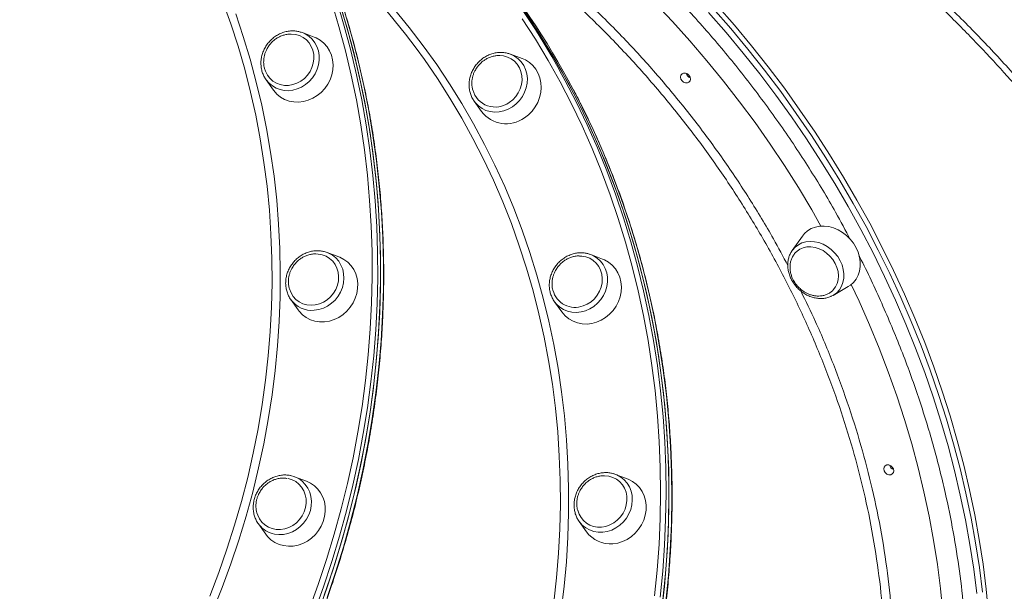
# Model space of a CAD drawing. Units: millimetres. Extents: x -9387 to 18930, y -1020 to 9347.
# Drawn here: x 18205 to 18659, y 818 to 1082 of the extents above; entities that cross this region are included whole.
import ezdxf

# ---------------------------------------------------------------- set-up
doc = ezdxf.new("R2010")
doc.units = ezdxf.units.MM

msp = doc.modelspace()

# ---------------------------------------------------------------- linework, layer by layer
at = {"color": 7, "linetype": 'Continuous', "lineweight": 15}
for p, q in [((18340.57, 1074.07), (18335.13, 1076.13)), ((18436.73, 1064.14), (18431.29, 1066.2)), ((18318.09, 1054.77), (18318.38, 1054.34)), ((18318.38, 1054.34), (18321.76, 1049.62)), ((18414.54, 1044.42), (18414.13, 1045.02)), ((18414.54, 1044.42), (18417.92, 1039.69)), ((18566.09, 982.15), (18561.41, 975.58)), ((18346.55, 974.63), (18345.64, 974.93)), ((18351.99, 972.57), (18346.55, 974.63)), ((18473.78, 971.61), (18468.34, 973.67)), ((18561.03, 975), (18561.41, 975.58)), ((18580.28, 954.82), (18587.27, 958.84)), ((18329.8, 952.84), (18333.18, 948.11)), ((18451.59, 951.89), (18451.32, 952.27)), ((18451.59, 951.89), (18454.97, 947.16)), ((18580.28, 954.82), (18579.77, 954.55)), ((18337.01, 869.01), (18331.57, 871.07)), ((18478.8, 872.49), (18479.76, 872.17)), ((18485.2, 870.11), (18479.76, 872.17)), ((18314.81, 849.29), (18318.19, 844.56)), ((18314.81, 849.29), (18315.18, 848.8)), ((18463.01, 850.38), (18466.39, 845.66))]:
    msp.add_line(p, q, dxfattribs=at)
at = {"color": 8, "linetype": 'Continuous', "lineweight": 15, "flags": 128}
for points in [[(18456.01, 1128.76), (18462.67, 1123.17), (18471.74, 1115.23), (18480.62, 1107.07), (18489.32, 1098.7), (18497.81, 1090.11), (18506.1, 1081.32), (18514.18, 1072.33), (18522.04, 1063.15), (18529.68, 1053.79), (18537.08, 1044.26), (18544.25, 1034.57), (18551.17, 1024.71), (18557.84, 1014.71), (18564.26, 1004.57), (18570.42, 994.3), (18574.7, 986.8)], [(18292.34, 815.97), (18296.47, 826.77), (18300.29, 837.66), (18303.8, 848.63), (18307, 859.67), (18309.87, 870.78), (18312.42, 881.94), (18314.65, 893.14), (18316.55, 904.38), (18318.12, 915.63), (18319.37, 926.9), (18320.28, 938.17), (18320.86, 949.43), (18321.12, 960.67), (18321.03, 971.89), (18320.62, 983.06), (18319.88, 994.19), (18318.8, 1005.25), (18317.39, 1016.24), (18315.66, 1027.16), (18313.6, 1037.98), (18311.21, 1048.71), (18308.5, 1059.32), (18305.47, 1069.82), (18302.12, 1080.18), (18298.46, 1090.41)], [(18338.33, 809.76), (18342.48, 821.25), (18346.33, 832.82), (18349.85, 844.48), (18353.06, 856.2), (18355.95, 867.98), (18358.52, 879.81), (18360.77, 891.67), (18362.69, 903.57), (18364.28, 915.48), (18365.55, 927.41), (18366.49, 939.34), (18367.09, 951.25), (18367.37, 963.15), (18367.31, 975.02), (18366.93, 986.85), (18366.21, 998.63), (18365.16, 1010.36), (18363.79, 1022.02), (18362.09, 1033.6), (18360.06, 1045.1), (18357.7, 1056.5), (18355.03, 1067.8), (18352.03, 1078.99), (18348.71, 1090.05)], [(18351.18, 1090.29), (18354.51, 1079.17), (18357.52, 1067.93), (18360.21, 1056.58), (18362.57, 1045.13), (18364.61, 1033.58), (18366.32, 1021.94), (18367.71, 1010.23), (18368.76, 998.45), (18369.48, 986.61), (18369.86, 974.72), (18369.92, 962.8), (18369.64, 950.85), (18369.03, 938.88), (18368.09, 926.9), (18366.82, 914.92), (18365.22, 902.95), (18363.29, 890.99), (18361.03, 879.07), (18358.45, 867.19), (18355.55, 855.36), (18352.32, 843.58), (18348.78, 831.87), (18344.92, 820.24), (18340.75, 808.7)], [(18524.88, 1087.36), (18533.02, 1078.01), (18540.94, 1068.48), (18548.63, 1058.78), (18556.09, 1048.91), (18563.3, 1038.87), (18570.26, 1028.69), (18576.97, 1018.36), (18583.42, 1007.89), (18589.61, 997.3), (18595.53, 986.58), (18601.17, 975.76), (18606.54, 964.84), (18611.62, 953.82), (18616.42, 942.72), (18620.93, 931.54), (18625.14, 920.3), (18629.05, 909), (18632.67, 897.66), (18635.98, 886.28), (18638.98, 874.86), (18641.67, 863.43), (18644.05, 851.99), (18646.12, 840.54), (18647.88, 829.11), (18649.32, 817.69)], [(18304.36, 1084.75), (18307.84, 1074.41), (18311.01, 1063.94), (18313.86, 1053.34), (18316.39, 1042.63), (18318.6, 1031.81), (18320.48, 1020.9), (18322.03, 1009.91), (18323.26, 998.84), (18324.15, 987.71), (18324.72, 976.53), (18324.95, 965.3), (18324.85, 954.03), (18324.42, 942.75), (18323.66, 931.45), (18322.56, 920.14), (18321.14, 908.84), (18319.39, 897.56), (18317.32, 886.31), (18314.92, 875.1), (18312.19, 863.93), (18309.15, 852.82), (18305.79, 841.78), (18302.12, 830.82), (18298.13, 819.94), (18293.84, 809.16)], [(18346.57, 815.3), (18350.51, 826.91), (18354.13, 838.6), (18357.44, 850.36), (18360.42, 862.18), (18363.08, 874.05), (18365.42, 885.96), (18367.43, 897.91), (18369.12, 909.87), (18370.47, 921.85), (18371.49, 933.83), (18372.19, 945.81), (18372.54, 957.77), (18372.57, 969.7), (18372.27, 981.59), (18371.63, 993.44), (18370.66, 1005.24), (18369.36, 1016.97), (18367.74, 1028.63), (18365.78, 1040.2), (18363.5, 1051.68), (18360.89, 1063.06), (18357.96, 1074.32), (18354.7, 1085.47)], [(18377.74, 1086.79), (18384.5, 1078.55), (18391, 1070.07), (18397.22, 1061.38), (18403.17, 1052.47), (18408.84, 1043.36), (18414.22, 1034.05), (18419.3, 1024.56), (18424.09, 1014.88), (18428.58, 1005.03), (18432.77, 995.02), (18436.65, 984.86), (18440.21, 974.55), (18443.46, 964.11), (18446.39, 953.54), (18449, 942.86), (18451.29, 932.07), (18453.25, 921.18), (18454.89, 910.21), (18456.19, 899.16), (18457.17, 888.04), (18457.82, 876.87), (18458.13, 865.65), (18458.12, 854.39), (18457.77, 843.11), (18457.09, 831.81), (18456.08, 820.51), (18454.74, 809.21)], [(18497.84, 816.01), (18499.03, 827.93), (18499.88, 839.86), (18500.4, 851.77), (18500.6, 863.66), (18500.46, 875.52), (18499.99, 887.34), (18499.19, 899.11), (18498.06, 910.82), (18496.61, 922.46), (18494.82, 934.03), (18492.71, 945.5), (18490.27, 956.88), (18487.52, 968.15), (18484.44, 979.31), (18481.04, 990.34), (18477.33, 1001.24), (18473.31, 1011.99), (18468.98, 1022.6), (18464.34, 1033.04), (18459.41, 1043.32), (18454.17, 1053.42), (18448.64, 1063.34), (18442.83, 1073.07), (18436.73, 1082.59)], [(18646.67, 817.07), (18645.24, 828.44), (18643.49, 839.82), (18641.43, 851.21), (18639.06, 862.6), (18636.38, 873.98), (18633.39, 885.34), (18630.1, 896.67), (18626.5, 907.97), (18622.6, 919.21), (18618.41, 930.4), (18613.93, 941.53), (18609.15, 952.58), (18604.09, 963.54), (18598.75, 974.42), (18593.13, 985.19), (18587.24, 995.85), (18581.08, 1006.4), (18574.66, 1016.82), (18567.98, 1027.1), (18561.05, 1037.24), (18553.87, 1047.23), (18546.45, 1057.06), (18538.79, 1066.72), (18530.91, 1076.2), (18522.8, 1085.5)], [(18332.72, 1050.15), (18334.72, 1051.02), (18336.59, 1052.2), (18338.29, 1053.64), (18339.76, 1055.31), (18340.99, 1057.18), (18341.93, 1059.2), (18342.56, 1061.31), (18342.88, 1063.47), (18342.86, 1065.62), (18342.51, 1067.71), (18341.84, 1069.69), (18340.87, 1071.5), (18339.62, 1073.11), (18338.11, 1074.48), (18336.4, 1075.56), (18335.13, 1076.13)], [(18451.34, 813.17), (18452.58, 824.44), (18453.49, 835.71), (18454.08, 846.97), (18454.33, 858.22), (18454.25, 869.43), (18453.83, 880.6), (18453.09, 891.73), (18452.01, 902.79), (18450.61, 913.78), (18448.87, 924.7), (18446.81, 935.52), (18444.42, 946.25), (18441.71, 956.86), (18438.68, 967.36), (18435.33, 977.72), (18431.67, 987.95), (18427.69, 998.03), (18423.41, 1007.96), (18418.83, 1017.72), (18413.94, 1027.3), (18408.76, 1036.7), (18403.29, 1045.91), (18397.53, 1054.92), (18391.49, 1063.71), (18387.71, 1068.93)], [(18431.17, 1066.24), (18431.32, 1066.19), (18433.15, 1065.31), (18434.8, 1064.12), (18436.23, 1062.67), (18437.39, 1060.99), (18438.26, 1059.12), (18438.83, 1057.1), (18439.06, 1054.98), (18438.97, 1052.82), (18438.55, 1050.67), (18437.81, 1048.58), (18436.77, 1046.61), (18435.46, 1044.8), (18433.9, 1043.2), (18432.15, 1041.84), (18430.23, 1040.77), (18428.19, 1040), (18426.1, 1039.55), (18423.99, 1039.45), (18421.93, 1039.68), (18419.95, 1040.24), (18418.12, 1041.13), (18416.47, 1042.31), (18415.04, 1043.76), (18414.54, 1044.42)], [(18453.9, 1058.73), (18456.51, 1053.96), (18461.77, 1043.81), (18466.73, 1033.49), (18471.39, 1022.99), (18475.74, 1012.34), (18479.78, 1001.53), (18483.51, 990.59), (18486.92, 979.5), (18490.01, 968.3), (18492.78, 956.97), (18495.23, 945.54), (18497.35, 934.01), (18499.14, 922.4), (18500.6, 910.7), (18501.74, 898.94), (18502.54, 887.11), (18503.01, 875.24), (18503.15, 863.33), (18502.95, 851.38), (18502.43, 839.41), (18501.57, 827.43), (18500.38, 815.45)], [(18503.05, 813.4), (18504.23, 825.38), (18505.09, 837.36), (18505.62, 849.33), (18505.81, 861.28), (18505.67, 873.19), (18505.2, 885.07), (18504.4, 896.89), (18503.27, 908.65), (18501.8, 920.35), (18500.01, 931.96), (18497.89, 943.49), (18495.44, 954.92), (18492.67, 966.25), (18489.58, 977.45), (18486.17, 988.54), (18482.44, 999.49), (18478.4, 1010.29), (18474.05, 1020.95), (18469.39, 1031.44), (18464.43, 1041.77), (18460.3, 1049.81)], [(18561.41, 975.58), (18561.54, 975.75), (18562.77, 977.12), (18564.24, 978.22), (18565.91, 979.04), (18567.74, 979.55), (18569.68, 979.75), (18571.69, 979.61), (18573.72, 979.16), (18575.71, 978.4), (18577.62, 977.35), (18579.4, 976.03), (18581.01, 974.48), (18582.41, 972.74), (18583.56, 970.84), (18584.43, 968.84), (18585.01, 966.78), (18585.27, 964.72), (18585.22, 962.71), (18584.85, 960.79), (18584.18, 959.01), (18583.21, 957.42), (18581.98, 956.06), (18580.51, 954.95), (18580.28, 954.82)], [(18340.65, 947.91), (18342.76, 948.24), (18344.82, 948.9), (18346.78, 949.88), (18348.6, 951.15), (18350.23, 952.67), (18351.62, 954.42), (18352.76, 956.34), (18353.6, 958.39), (18354.13, 960.53), (18354.33, 962.69), (18354.2, 964.83), (18353.75, 966.88), (18352.97, 968.81), (18351.9, 970.56), (18350.56, 972.1), (18348.98, 973.37), (18347.21, 974.36), (18346.55, 974.63)], [(18468.34, 973.67), (18469.61, 973.11), (18471.32, 972.02), (18472.83, 970.65), (18474.08, 969.04), (18475.05, 967.23), (18475.72, 965.25), (18476.07, 963.16), (18476.09, 961.01), (18475.78, 958.85), (18475.14, 956.74), (18474.2, 954.72), (18472.97, 952.86), (18471.5, 951.18), (18469.8, 949.74), (18467.93, 948.56), (18465.93, 947.69), (18463.85, 947.14), (18461.74, 946.92), (18459.66, 947.03), (18457.65, 947.49), (18455.76, 948.27), (18454.04, 949.35), (18452.54, 950.72), (18451.59, 951.89)], [(18588.7, 959.83), (18592.33, 952.08), (18597.11, 941.28), (18601.6, 930.41), (18605.79, 919.47), (18609.69, 908.47), (18613.3, 897.42), (18616.59, 886.33), (18619.59, 875.21), (18622.27, 864.06), (18624.65, 852.9), (18626.71, 841.75), (18628.46, 830.59), (18629.9, 819.46), (18631.02, 808.34), (18631.82, 797.27), (18632.2, 789.29)], [(18322.2, 844.55), (18324.27, 844.32), (18326.37, 844.42), (18328.47, 844.87), (18330.5, 845.64), (18332.42, 846.71), (18334.18, 848.07), (18335.73, 849.67), (18337.05, 851.48), (18338.09, 853.46), (18338.82, 855.54), (18339.25, 857.69), (18339.34, 859.85), (18339.1, 861.97), (18338.54, 863.99), (18337.66, 865.86), (18336.5, 867.54), (18335.08, 868.99), (18333.43, 870.18), (18333, 870.42)], [(18479.76, 872.17), (18480.42, 871.9), (18482.19, 870.91), (18483.77, 869.64), (18485.11, 868.1), (18486.18, 866.35), (18486.96, 864.42), (18487.41, 862.37), (18487.54, 860.23), (18487.34, 858.07), (18486.81, 855.94), (18485.97, 853.88), (18484.83, 851.96), (18483.44, 850.21), (18481.81, 848.69), (18479.99, 847.42), (18478.03, 846.44), (18475.97, 845.78), (18473.87, 845.45), (18471.77, 845.46), (18469.73, 845.8), (18467.79, 846.47), (18466.01, 847.46), (18464.44, 848.73), (18463.09, 850.27), (18463.08, 850.28)]]:
    msp.add_lwpolyline(points, dxfattribs=at)
at = {"color": 7, "linetype": 'Continuous', "lineweight": 15, "flags": 128}
for points in [[(18352.51, 1089.26), (18355.84, 1078.15), (18358.85, 1066.91), (18361.54, 1055.56), (18363.91, 1044.1), (18365.95, 1032.55), (18367.66, 1020.92), (18369.04, 1009.2), (18370.09, 997.42), (18370.81, 985.59), (18371.2, 973.7), (18371.25, 961.78), (18370.97, 949.82), (18370.37, 937.85), (18369.42, 925.87), (18368.15, 913.89), (18366.55, 901.92), (18364.62, 889.97), (18362.37, 878.05), (18359.79, 866.17), (18356.88, 854.33), (18353.66, 842.56), (18350.11, 830.85), (18346.25, 819.22), (18342.08, 807.67)], [(18652.13, 807.83), (18651.01, 819.22), (18649.57, 830.64), (18647.81, 842.08), (18645.74, 853.52), (18643.36, 864.97), (18640.67, 876.4), (18637.67, 887.81), (18634.36, 899.2), (18630.74, 910.54), (18626.83, 921.84), (18622.62, 933.08), (18618.11, 944.26), (18613.31, 955.36), (18608.23, 966.37), (18602.86, 977.3), (18597.22, 988.12), (18591.3, 998.83), (18585.11, 1009.43), (18578.66, 1019.89), (18571.95, 1030.22), (18564.99, 1040.41), (18557.78, 1050.44), (18550.32, 1060.32), (18542.63, 1070.02), (18534.71, 1079.55), (18526.57, 1088.89)], [(18345.24, 816.32), (18349.18, 827.93), (18352.8, 839.62), (18356.1, 851.38), (18359.09, 863.2), (18361.75, 875.07), (18364.09, 886.99), (18366.1, 898.93), (18367.78, 910.9), (18369.14, 922.88), (18370.16, 934.86), (18370.85, 946.83), (18371.21, 958.79), (18371.24, 970.72), (18370.94, 982.62), (18370.3, 994.47), (18369.33, 1006.26), (18368.03, 1017.99), (18366.4, 1029.65), (18364.45, 1041.22), (18362.16, 1052.7), (18359.56, 1064.08), (18356.62, 1075.35), (18353.37, 1086.5)], [(18501, 808.44), (18502.35, 820.42), (18503.37, 832.4), (18504.06, 844.37), (18504.42, 856.33), (18504.45, 868.26), (18504.15, 880.16), (18503.51, 892.01), (18502.54, 903.8), (18501.24, 915.54), (18499.62, 927.19), (18497.66, 938.76), (18495.38, 950.25), (18492.77, 961.62), (18489.84, 972.89), (18486.58, 984.04), (18483.01, 995.05), (18479.13, 1005.93), (18474.93, 1016.66), (18470.43, 1027.24), (18465.62, 1037.65), (18460.51, 1047.89), (18455.1, 1057.94), (18449.4, 1067.81), (18443.42, 1077.48), (18437.14, 1086.95)], [(18501.71, 814.43), (18502.9, 826.41), (18503.76, 838.39), (18504.29, 850.35), (18504.48, 862.3), (18504.34, 874.22), (18503.87, 886.09), (18503.07, 897.91), (18501.93, 909.68), (18500.47, 921.37), (18498.68, 932.99), (18496.56, 944.52), (18494.11, 955.95), (18491.34, 967.27), (18488.25, 978.48), (18484.84, 989.56), (18481.11, 1000.51), (18477.07, 1011.32), (18472.72, 1021.97), (18468.06, 1032.46), (18463.1, 1042.79), (18457.84, 1052.94), (18452.29, 1062.9), (18446.44, 1072.67), (18440.32, 1082.24)], [(18330.01, 1075.45), (18331.92, 1075.28), (18333.76, 1074.77), (18335.47, 1073.94), (18336.98, 1072.81), (18338.26, 1071.41), (18339.27, 1069.79), (18339.98, 1068), (18340.38, 1066.07), (18340.44, 1064.08), (18340.17, 1062.07), (18339.57, 1060.1), (18338.67, 1058.24), (18337.49, 1056.53), (18336.06, 1055.02), (18334.42, 1053.76), (18332.62, 1052.78), (18330.72, 1052.12), (18328.76, 1051.78), (18326.81, 1051.78), (18324.92, 1052.13), (18323.14, 1052.8), (18321.53, 1053.78), (18320.12, 1055.05), (18318.97, 1056.56), (18318.11, 1058.28), (18317.67, 1059.63)], [(18340.57, 1074.07), (18341.5, 1073.68), (18343.39, 1072.6), (18345.07, 1071.23), (18346.51, 1069.6), (18347.68, 1067.74), (18348.54, 1065.7), (18349.09, 1063.52), (18349.3, 1061.25), (18349.18, 1058.94), (18348.72, 1056.64), (18347.93, 1054.41), (18346.85, 1052.29), (18345.47, 1050.33), (18343.85, 1048.57), (18342.01, 1047.06), (18340, 1045.83), (18337.86, 1044.9), (18335.64, 1044.3), (18333.38, 1044.04), (18331.15, 1044.13), (18328.98, 1044.55), (18326.93, 1045.31), (18325.04, 1046.39), (18323.36, 1047.76), (18321.92, 1049.4), (18321.76, 1049.62)], [(18335.13, 1076.13), (18334.51, 1076.34), (18334.46, 1076.36)], [(18430.65, 1043.88), (18432.28, 1045.15), (18433.7, 1046.67), (18434.88, 1048.38), (18435.77, 1050.25), (18436.35, 1052.22), (18436.6, 1054.23), (18436.53, 1056.22), (18436.12, 1058.14), (18435.4, 1059.94), (18434.37, 1061.55), (18433.08, 1062.93), (18431.56, 1064.05), (18429.85, 1064.87), (18428, 1065.36), (18426.3, 1065.52)], [(18437.69, 1036.8), (18439.57, 1038.24), (18441.25, 1039.94), (18442.69, 1041.85), (18443.85, 1043.93), (18444.71, 1046.14), (18445.25, 1048.43), (18445.46, 1050.74), (18445.33, 1053.03), (18444.87, 1055.24), (18444.08, 1057.32), (18442.99, 1059.23), (18441.62, 1060.92), (18439.99, 1062.36), (18438.15, 1063.51), (18436.73, 1064.14)], [(18514.38, 1054.73), (18514.21, 1053.9), (18513.72, 1053.26), (18512.98, 1052.91), (18512.12, 1052.91), (18511.25, 1053.26), (18510.51, 1053.89), (18510.02, 1054.72), (18509.85, 1055.62), (18510.02, 1056.46), (18510.51, 1057.09), (18511.25, 1057.44), (18512.11, 1057.44), (18512.98, 1057.1), (18513.72, 1056.46), (18514.21, 1055.63), (18514.38, 1054.73)], [(18590.95, 976.83), (18589.73, 978.86), (18588.25, 980.74), (18586.56, 982.42), (18584.68, 983.88), (18582.66, 985.07), (18580.55, 985.96), (18578.39, 986.55), (18576.23, 986.82), (18574.11, 986.75), (18572.1, 986.36), (18570.22, 985.64), (18568.53, 984.63), (18567.05, 983.33), (18566.09, 982.15)], [(18341.29, 973.95), (18342.47, 973.9), (18344.35, 973.54), (18346.13, 972.85), (18347.73, 971.86), (18349.13, 970.58), (18350.26, 969.06), (18351.12, 967.34), (18351.66, 965.46), (18351.87, 963.49), (18351.75, 961.48), (18351.31, 959.49), (18350.54, 957.57), (18349.48, 955.79), (18348.16, 954.18), (18346.61, 952.8), (18344.88, 951.69), (18343.02, 950.88), (18341.08, 950.39), (18339.12, 950.24), (18337.2, 950.43), (18335.36, 950.95), (18333.66, 951.79), (18332.16, 952.94), (18330.89, 954.34), (18329.89, 955.97), (18329.19, 957.77), (18329.09, 958.15)], [(18467.64, 973.91), (18467.72, 973.89), (18468.34, 973.67)], [(18581.26, 969.57), (18580.18, 971.33), (18578.85, 972.93), (18577.32, 974.34), (18575.63, 975.49), (18573.82, 976.38), (18571.94, 976.96), (18570.06, 977.22), (18568.22, 977.16), (18566.48, 976.78), (18564.89, 976.08), (18563.62, 975.2)], [(18587.27, 958.84), (18588.26, 959.49), (18589.74, 960.79), (18590.96, 962.34), (18591.9, 964.1), (18592.53, 966.05), (18592.86, 968.12), (18592.85, 970.29), (18592.53, 972.5), (18591.89, 974.69), (18590.95, 976.83)], [(18351.99, 972.57), (18352.42, 972.4), (18354.36, 971.4), (18356.09, 970.1), (18357.6, 968.53), (18358.83, 966.72), (18359.78, 964.72), (18360.4, 962.57), (18360.7, 960.32), (18360.66, 958.01), (18360.28, 955.71), (18359.58, 953.45), (18358.57, 951.3), (18357.26, 949.3), (18355.7, 947.49), (18353.91, 945.91), (18351.94, 944.61), (18349.83, 943.6), (18347.62, 942.92), (18345.37, 942.57), (18343.12, 942.57), (18340.93, 942.91), (18338.85, 943.59), (18336.92, 944.59), (18335.18, 945.89), (18333.68, 947.46), (18333.18, 948.11)], [(18464.89, 949.95), (18466.75, 950.77), (18468.47, 951.9), (18470.01, 953.29), (18471.32, 954.9), (18472.37, 956.7), (18473.12, 958.62), (18473.55, 960.61), (18473.66, 962.62), (18473.43, 964.59), (18472.88, 966.45), (18472.01, 968.17), (18470.86, 969.68), (18469.46, 970.95), (18467.85, 971.93), (18466.07, 972.61), (18464.17, 972.95), (18463.18, 972.99)], [(18471.07, 942.45), (18473.21, 943.37), (18475.23, 944.61), (18477.06, 946.11), (18478.69, 947.87), (18480.06, 949.83), (18481.15, 951.95), (18481.93, 954.18), (18482.39, 956.48), (18482.51, 958.79), (18482.3, 961.06), (18481.75, 963.24), (18480.89, 965.28), (18479.72, 967.14), (18478.28, 968.77), (18476.6, 970.14), (18474.71, 971.22), (18473.78, 971.61)], [(18580.11, 957.05), (18580.38, 957.33), (18581.42, 958.71), (18582.17, 960.29), (18582.62, 962.03), (18582.75, 963.88), (18582.56, 965.79), (18582.06, 967.71), (18581.26, 969.57)], [(18608.29, 873.8), (18608.12, 872.96), (18607.63, 872.33), (18606.89, 871.98), (18606.02, 871.98), (18605.16, 872.32), (18604.42, 872.96), (18603.93, 873.79), (18603.76, 874.69), (18603.93, 875.52), (18604.42, 876.16), (18605.15, 876.51), (18606.02, 876.51), (18606.89, 876.17), (18607.62, 875.53), (18608.12, 874.7), (18608.29, 873.8)], [(18328.52, 870.19), (18330.35, 869.65), (18332.04, 868.79), (18333.53, 867.64), (18334.79, 866.23), (18335.78, 864.59), (18336.46, 862.78), (18336.83, 860.85), (18336.86, 858.85), (18336.57, 856.84), (18335.94, 854.88), (18335.02, 853.03), (18333.81, 851.34), (18332.36, 849.85), (18330.71, 848.61), (18328.9, 847.66), (18326.99, 847.02), (18325.04, 846.71), (18323.09, 846.74), (18321.2, 847.11), (18319.43, 847.81), (18317.84, 848.82), (18316.45, 850.11), (18315.33, 851.64), (18314.49, 853.37), (18314.17, 854.35)], [(18337.01, 869.01), (18338.9, 868.12), (18340.69, 866.89), (18342.26, 865.39), (18343.57, 863.64), (18344.59, 861.68), (18345.29, 859.56), (18345.67, 857.33), (18345.72, 855.04), (18345.42, 852.73), (18344.8, 850.45), (18343.86, 848.27), (18342.63, 846.23), (18341.13, 844.36), (18339.39, 842.73), (18337.46, 841.35), (18335.38, 840.27), (18333.19, 839.5), (18330.95, 839.07), (18328.7, 838.98), (18326.49, 839.24), (18324.37, 839.83), (18322.4, 840.76), (18320.61, 841.98), (18319.04, 843.49), (18318.19, 844.56)], [(18333, 870.42), (18331.59, 871.06), (18329.67, 871.62)], [(18473.31, 847.81), (18475.27, 848.13), (18477.18, 848.79), (18478.98, 849.75), (18480.62, 851), (18482.06, 852.5), (18483.26, 854.2), (18484.17, 856.06), (18484.78, 858.02), (18485.06, 860.03), (18485.02, 862.03), (18484.64, 863.96), (18483.94, 865.76), (18482.94, 867.39), (18481.67, 868.79), (18480.17, 869.93), (18478.47, 870.78), (18476.63, 871.3), (18474.7, 871.49), (18474.45, 871.49)], [(18478.58, 840.12), (18480.83, 840.46), (18483.04, 841.15), (18485.15, 842.15), (18487.12, 843.46), (18488.91, 845.03), (18490.47, 846.84), (18491.78, 848.84), (18492.79, 851), (18493.49, 853.25), (18493.87, 855.55), (18493.91, 857.86), (18493.61, 860.11), (18492.99, 862.26), (18492.05, 864.26), (18490.81, 866.07), (18489.3, 867.64), (18487.57, 868.94), (18485.63, 869.94), (18485.2, 870.11)]]:
    msp.add_lwpolyline(points, dxfattribs=at)
at = {"color": 7, "linetype": 'Continuous', "lineweight": 15}
for centre, radius, start, end in [((18137.33, 883.65), 361.77, 28.9455, 65.6025), ((18138.13, 880.07), 364.14, 27.7836, 52.3593), ((18130.09, 878.22), 320.53, 36.5116, 48.2837), ((18515.31, 1058.08), 2.94, 194.3326, 250.1836), ((18424.24, 1052.54), 10.78, 195.2521, 306.5152), ((18429.28, 1048.35), 14.29, 217.3339, 306.0435), ((18461.09, 959.77), 10.53, 194.3904, 291.1839), ((18466.12, 955.38), 13.85, 216.4209, 290.9612), ((18609.21, 877.14), 2.94, 194.3318, 250.1789), ((18472.37, 858.12), 10.35, 194.2877, 275.2557), ((18477.36, 853.61), 13.55, 215.94, 275.1721)]:
    msp.add_arc(centre, radius, start, end, dxfattribs=at)
at = {"color": 8, "linetype": 'Continuous', "lineweight": 15}
for centre, radius, start, end in [((18328.31, 1061.67), 12.34, 216.4199, 290.9622), ((18339.56, 959.92), 12.06, 216.1208, 275.19), ((18324.45, 856.19), 11.85, 218.5626, 259.0649)]:
    msp.add_arc(centre, radius, start, end, dxfattribs=at)
at = {"color": 7, "linetype": 'Continuous', "lineweight": 15}
for points, knots in [([(18713.16, 993.59), (18711.34, 996.28), (18707.56, 1001.9), (18701.48, 1010.42), (18695.01, 1019.15), (18688.3, 1027.84), (18681.38, 1036.47), (18674.23, 1045.03), (18666.86, 1053.53), (18659.3, 1061.94), (18651.54, 1070.26), (18643.6, 1078.47), (18635.47, 1086.59), (18627.17, 1094.6), (18618.72, 1102.48), (18610.13, 1110.22), (18601.39, 1117.84), (18592.53, 1125.31), (18583.53, 1132.64), (18574.42, 1139.83), (18565.18, 1146.87), (18555.83, 1153.77), (18546.35, 1160.53), (18536.76, 1167.14), (18527.08, 1173.59), (18517.31, 1179.87), (18507.44, 1186), (18497.47, 1191.98), (18487.44, 1197.78), (18477.37, 1203.4), (18467.29, 1208.8), (18457.21, 1214.01), (18447.09, 1219.03), (18436.92, 1223.87), (18426.7, 1228.54), (18416.47, 1233.01), (18406.22, 1237.29), (18395.95, 1241.38), (18385.65, 1245.28), (18375.36, 1248.98), (18365.09, 1252.47), (18354.86, 1255.76), (18344.63, 1258.84), (18334.38, 1261.74), (18324.15, 1264.43), (18313.97, 1266.91), (18303.87, 1269.18), (18293.87, 1271.22), (18283.93, 1273.04), (18274.04, 1274.65), (18264.17, 1276.06), (18254.34, 1277.26), (18244.57, 1278.24), (18234.88, 1279.01), (18225.3, 1279.54), (18218.76, 1279.81), (18215.44, 1279.84), (18215.25, 1279.84)], [0, 0, 0, 0, 0.01859, 0.03879, 0.05908, 0.079293, 0.099443, 0.119542, 0.139606, 0.159676, 0.179524, 0.199377, 0.219153, 0.238833, 0.258403, 0.277847, 0.29713, 0.316381, 0.335491, 0.354488, 0.373392, 0.392224, 0.411003, 0.429756, 0.448357, 0.46686, 0.485379, 0.50386, 0.522259, 0.540538, 0.558659, 0.576584, 0.594435, 0.612356, 0.630186, 0.647948, 0.665663, 0.683352, 0.701037, 0.718742, 0.736292, 0.753753, 0.771292, 0.788872, 0.806459, 0.824005, 0.841477, 0.858843, 0.876126, 0.893523, 0.910995, 0.928527, 0.946103, 0.963704, 0.981315, 0.998911, 1, 1, 1, 1]), ([(17834.65, 513.96), (17835.02, 513.87), (17838.88, 512.91), (17846.33, 511.36), (17856.99, 509.34), (17867.73, 507.65), (17878.54, 506.25), (17889.42, 505.16), (17900.34, 504.37), (17911.31, 503.89), (17922.32, 503.71), (17933.35, 503.84), (17944.4, 504.28), (17955.47, 505.02), (17966.54, 506.06), (17977.61, 507.41), (17988.66, 509.06), (17999.7, 511.01), (18010.71, 513.26), (18021.68, 515.81), (18032.61, 518.66), (18043.49, 521.8), (18054.31, 525.24), (18065.06, 528.96), (18075.73, 532.97), (18086.33, 537.27), (18096.83, 541.85), (18107.23, 546.7), (18117.53, 551.83), (18127.72, 557.23), (18137.78, 562.9), (18147.72, 568.83), (18157.53, 575.01), (18167.19, 581.45), (18176.7, 588.15), (18186.05, 595.08), (18195.25, 602.26), (18204.27, 609.66), (18213.12, 617.3), (18221.78, 625.16), (18230.26, 633.24), (18238.54, 641.53), (18246.62, 650.02), (18254.5, 658.72), (18262.16, 667.61), (18269.61, 676.68), (18276.83, 685.94), (18283.82, 695.36), (18290.58, 704.96), (18297.1, 714.71), (18303.38, 724.62), (18309.41, 734.67), (18315.18, 744.86), (18320.71, 755.18), (18325.97, 765.63), (18330.96, 776.19), (18335.69, 786.86), (18340.15, 797.63), (18344.33, 808.49), (18348.24, 819.43), (18351.87, 830.46), (18355.21, 841.55), (18358.27, 852.7), (18361.04, 863.91), (18363.52, 875.15), (18365.71, 886.44), (18367.6, 897.75), (18369.2, 909.09), (18370.51, 920.43), (18371.52, 931.78), (18372.23, 943.13), (18372.65, 954.46), (18372.76, 965.77), (18372.58, 977.05), (18372.1, 988.29), (18371.33, 999.49), (18370.25, 1010.63), (18368.88, 1021.71), (18367.22, 1032.73), (18365.26, 1043.66), (18363.01, 1054.51), (18360.46, 1065.26), (18357.63, 1075.92), (18354.51, 1086.46), (18351.11, 1096.89), (18347.42, 1107.19), (18343.46, 1117.36), (18339.21, 1127.39), (18334.7, 1137.28), (18329.9, 1147), (18326.44, 1153.69), (18324.51, 1157.1), (18324.35, 1157.38)], [0, 0, 0, 0, 0.001188, 0.012523, 0.023858, 0.035194, 0.046529, 0.057865, 0.069201, 0.080537, 0.091874, 0.103211, 0.114547, 0.125885, 0.137222, 0.148559, 0.159897, 0.171235, 0.182573, 0.193912, 0.20525, 0.216589, 0.227928, 0.239267, 0.250606, 0.261945, 0.273284, 0.284624, 0.295963, 0.307303, 0.318643, 0.329983, 0.341323, 0.352663, 0.364003, 0.375343, 0.386684, 0.398024, 0.409364, 0.420705, 0.432045, 0.443386, 0.454727, 0.466067, 0.477408, 0.488748, 0.500089, 0.51143, 0.52277, 0.534111, 0.545452, 0.556792, 0.568133, 0.579474, 0.590814, 0.602155, 0.613495, 0.624836, 0.636176, 0.647517, 0.658857, 0.670197, 0.681538, 0.692878, 0.704218, 0.715558, 0.726898, 0.738237, 0.749577, 0.760917, 0.772256, 0.783595, 0.794935, 0.806274, 0.817612, 0.828951, 0.840289, 0.851628, 0.862966, 0.874304, 0.885642, 0.896979, 0.908316, 0.919653, 0.93099, 0.942327, 0.953663, 0.964999, 0.976335, 0.987671, 0.999006, 1, 1, 1, 1]), ([(18326.1, 1076.16), (18325.74, 1076.02), (18324.72, 1075.64), (18323.14, 1074.79), (18321.43, 1073.54), (18319.89, 1072.06), (18318.57, 1070.38), (18317.5, 1068.54), (18316.69, 1066.57), (18316.17, 1064.52), (18315.94, 1062.44), (18316.03, 1060.37), (18316.42, 1058.36), (18317.08, 1056.47), (18317.75, 1055.34), (18318.08, 1054.79)], [0, 0, 0, 0, 0.044634, 0.124218, 0.203938, 0.283791, 0.363737, 0.443755, 0.523802, 0.60384, 0.683828, 0.76372, 0.84345, 0.92297, 1, 1, 1, 1]), ([(18329.87, 1075.47), (18329.67, 1075.47), (18328.89, 1075.51), (18327.52, 1075.29), (18325.83, 1074.83), (18324.27, 1074.13), (18322.98, 1073.35), (18321.93, 1072.54), (18320.93, 1071.63), (18320.32, 1070.89), (18319.96, 1070.46)], [0, 0, 0, 0, 0.055003, 0.211182, 0.365665, 0.515953, 0.653426, 0.75551, 0.856645, 1, 1, 1, 1]), ([(18334.44, 1076.33), (18334, 1076.47), (18332.93, 1076.8), (18331.12, 1076.98), (18329.11, 1076.9), (18327.42, 1076.59), (18326.43, 1076.27), (18326.1, 1076.16)], [0, 0, 0, 0, 0.16661, 0.403073, 0.640068, 0.877713, 1, 1, 1, 1]), ([(18319.96, 1070.46), (18319.58, 1069.92), (18319.04, 1069.15), (18318.41, 1067.91), (18317.95, 1066.8), (18317.54, 1065.42), (18317.28, 1063.94), (18317.22, 1062.36), (18317.32, 1060.94), (18317.54, 1060.09), (18317.63, 1059.75)], [0, 0, 0, 0, 0.171963, 0.243261, 0.361624, 0.485372, 0.618892, 0.759125, 0.904892, 1, 1, 1, 1]), ([(18431.16, 1066.22), (18430.68, 1066.39), (18429.57, 1066.77), (18427.73, 1067.02), (18425.72, 1067.02), (18423.71, 1066.7), (18421.73, 1066.09), (18419.84, 1065.18), (18418.09, 1064.01), (18416.49, 1062.6), (18415.11, 1060.97), (18413.95, 1059.17), (18413.06, 1057.24), (18412.45, 1055.21), (18412.14, 1053.13), (18412.13, 1051.05), (18412.43, 1049.02), (18413.04, 1047.09), (18413.63, 1045.76), (18414.08, 1045.14), (18414.14, 1045.05)], [0, 0, 0, 0, 0.0455417, 0.1039408, 0.162463, 0.2211409, 0.2799838, 0.3389776, 0.3981008, 0.4573276, 0.5166371, 0.5760007, 0.6353966, 0.6947961, 0.754169, 0.8134783, 0.8726833, 0.9317426, 0.9906237, 1, 1, 1, 1]), ([(18426.18, 1065.53), (18425.93, 1065.54), (18425.1, 1065.58), (18423.68, 1065.36), (18421.99, 1064.9), (18420.43, 1064.2), (18419.14, 1063.42), (18418.09, 1062.61), (18417.09, 1061.7), (18416.48, 1060.96), (18416.13, 1060.53)], [0, 0, 0, 0, 0.066751, 0.220993, 0.373549, 0.521969, 0.657733, 0.758546, 0.85843, 1, 1, 1, 1]), ([(18416.13, 1060.53), (18415.74, 1059.99), (18415.2, 1059.22), (18414.57, 1057.98), (18414.11, 1056.87), (18413.7, 1055.5), (18413.45, 1054.01), (18413.38, 1052.44), (18413.48, 1051.02), (18413.7, 1050.16), (18413.79, 1049.83)], [0, 0, 0, 0, 0.172094, 0.243439, 0.36188, 0.485724, 0.619339, 0.759685, 0.905564, 1, 1, 1, 1]), ([(17981.39, 408.57), (17983.27, 408.21), (17988.69, 407.16), (17997.73, 405.67), (18008.52, 404.18), (18019.38, 403), (18030.28, 402.12), (18041.24, 401.54), (18052.24, 401.28), (18063.26, 401.31), (18074.31, 401.66), (18085.37, 402.3), (18096.45, 403.26), (18107.51, 404.51), (18118.57, 406.07), (18129.62, 407.94), (18140.63, 410.1), (18151.62, 412.56), (18162.56, 415.32), (18173.46, 418.37), (18184.29, 421.72), (18195.06, 425.36), (18205.76, 429.28), (18216.38, 433.5), (18226.91, 437.99), (18237.35, 442.76), (18247.68, 447.81), (18257.9, 453.13), (18268, 458.72), (18277.98, 464.57), (18287.82, 470.68), (18297.53, 477.05), (18307.08, 483.66), (18316.49, 490.52), (18325.73, 497.63), (18334.81, 504.97), (18343.71, 512.54), (18352.43, 520.33), (18360.96, 528.34), (18369.3, 536.57), (18377.44, 545.01), (18385.38, 553.64), (18393.11, 562.47), (18400.62, 571.49), (18407.91, 580.69), (18414.97, 590.07), (18421.8, 599.62), (18428.39, 609.32), (18434.74, 619.19), (18440.84, 629.2), (18446.7, 639.35), (18452.3, 649.63), (18457.63, 660.04), (18462.71, 670.56), (18467.52, 681.2), (18472.06, 691.94), (18476.32, 702.78), (18480.31, 713.7), (18484.02, 724.7), (18487.45, 735.77), (18490.59, 746.9), (18493.45, 758.09), (18496.02, 769.33), (18498.29, 780.61), (18500.28, 791.91), (18501.97, 803.24), (18503.36, 814.58), (18504.46, 825.93), (18505.26, 837.28), (18505.77, 848.61), (18505.97, 859.93), (18505.88, 871.22), (18505.49, 882.48), (18504.8, 893.69), (18503.82, 904.85), (18502.54, 915.95), (18500.96, 926.99), (18499.09, 937.94), (18496.92, 948.82), (18494.47, 959.6), (18491.72, 970.29), (18488.69, 980.86), (18485.37, 991.33), (18481.77, 1001.67), (18477.88, 1011.88), (18473.72, 1021.95), (18469.28, 1031.88), (18464.85, 1041.14), (18461.77, 1047.02), (18460.37, 1049.7)], [0, 0, 0, 0, 0.006107, 0.017682, 0.029257, 0.040832, 0.052408, 0.063984, 0.07556, 0.087136, 0.098712, 0.110289, 0.121866, 0.133443, 0.145021, 0.156598, 0.168176, 0.179754, 0.191332, 0.20291, 0.214489, 0.226068, 0.237646, 0.249225, 0.260804, 0.272384, 0.283963, 0.295542, 0.307122, 0.318702, 0.330281, 0.341861, 0.353441, 0.365021, 0.376601, 0.388181, 0.399761, 0.411341, 0.422922, 0.434502, 0.446082, 0.457663, 0.469243, 0.480823, 0.492404, 0.503984, 0.515565, 0.527145, 0.538725, 0.550306, 0.561886, 0.573467, 0.585047, 0.596627, 0.608208, 0.619788, 0.631368, 0.642948, 0.654528, 0.666109, 0.677689, 0.689268, 0.700848, 0.712428, 0.724008, 0.735587, 0.747167, 0.758746, 0.770325, 0.781904, 0.793483, 0.805062, 0.816641, 0.828219, 0.839797, 0.851375, 0.862953, 0.874531, 0.886108, 0.897686, 0.909263, 0.920839, 0.932416, 0.943992, 0.955568, 0.967144, 0.97872, 0.990295, 1, 1, 1, 1]), ([(18341.03, 975.4), (18340.64, 975.36), (18339.59, 975.25), (18337.88, 974.83), (18335.95, 974.05), (18334.12, 973), (18332.45, 971.69), (18330.97, 970.16), (18329.7, 968.44), (18328.69, 966.56), (18327.95, 964.56), (18327.5, 962.5), (18327.36, 960.42), (18327.52, 958.36), (18327.98, 956.37), (18328.75, 954.52), (18329.39, 953.32), (18329.82, 952.82), (18329.82, 952.81)], [0, 0, 0, 0, 0.038558, 0.106755, 0.175095, 0.243597, 0.312233, 0.380977, 0.449796, 0.51867, 0.587556, 0.656435, 0.725257, 0.793979, 0.862554, 0.930938, 0.999102, 1, 1, 1, 1]), ([(18341.16, 973.97), (18341, 973.97), (18340.26, 974), (18338.94, 973.79), (18337.25, 973.33), (18335.69, 972.63), (18334.4, 971.85), (18333.35, 971.04), (18332.35, 970.13), (18331.74, 969.39), (18331.39, 968.96)], [0, 0, 0, 0, 0.043647, 0.201708, 0.35804, 0.510129, 0.649258, 0.752561, 0.854917, 1, 1, 1, 1]), ([(18345.6, 974.92), (18345.09, 975.06), (18343.93, 975.36), (18342.38, 975.47), (18341.37, 975.42), (18341.03, 975.4)], [0, 0, 0, 0, 0.350339, 0.780786, 1, 1, 1, 1]), ([(18467.61, 973.89), (18467.16, 974.02), (18466.07, 974.35), (18464.26, 974.52), (18462.24, 974.44), (18460.23, 974.04), (18458.28, 973.35), (18456.42, 972.37), (18454.7, 971.14), (18453.16, 969.66), (18451.83, 967.99), (18450.74, 966.15), (18449.92, 964.18), (18449.39, 962.14), (18449.16, 960.05), (18449.23, 957.99), (18449.6, 955.97), (18450.3, 954.08), (18450.89, 952.84), (18451.31, 952.3), (18451.32, 952.28)], [0, 0, 0, 0, 0.042645, 0.101692, 0.160876, 0.22022, 0.279728, 0.339386, 0.39917, 0.459048, 0.519005, 0.579011, 0.639041, 0.699067, 0.759056, 0.818972, 0.878773, 0.938413, 0.997871, 1, 1, 1, 1]), ([(18561.04, 974.94), (18560.89, 974.72), (18560.41, 973.98), (18559.88, 972.56), (18559.44, 970.74), (18559.31, 968.81), (18559.47, 966.83), (18559.92, 964.85), (18560.64, 962.9), (18561.63, 961.04), (18562.86, 959.3), (18564.31, 957.72), (18565.94, 956.33), (18567.72, 955.18), (18569.61, 954.29), (18571.57, 953.67), (18573.56, 953.35), (18575.52, 953.33), (18577.41, 953.64), (18578.82, 954.05), (18579.54, 954.46), (18579.72, 954.56)], [0, 0, 0, 0, 0.024505, 0.079368, 0.1345, 0.189989, 0.245838, 0.301994, 0.358374, 0.41491, 0.471545, 0.528257, 0.585028, 0.641852, 0.698712, 0.755571, 0.812353, 0.868963, 0.925274, 0.981185, 1, 1, 1, 1]), ([(18563.66, 975.18), (18563.46, 975.02), (18562.82, 974.52), (18561.96, 973.41), (18561.15, 971.94), (18560.63, 970.34), (18560.38, 968.7), (18560.38, 967), (18560.63, 965.31), (18561.1, 963.7), (18561.68, 962.34), (18562.32, 961.19), (18563.04, 960.09), (18563.65, 959.38), (18563.99, 958.97)], [0, 0, 0, 0, 0.0458434, 0.1456277, 0.2481904, 0.3421827, 0.4362137, 0.5300469, 0.6230717, 0.7136483, 0.7958702, 0.8559762, 0.9179649, 1, 1, 1, 1]), ([(18331.39, 968.96), (18331, 968.41), (18330.46, 967.65), (18329.83, 966.41), (18329.37, 965.3), (18328.96, 963.92), (18328.71, 962.44), (18328.64, 960.86), (18328.74, 959.45), (18328.96, 958.59), (18329.04, 958.26)], [0, 0, 0, 0, 0.172202, 0.243591, 0.362117, 0.486046, 0.619744, 0.760174, 0.906144, 1, 1, 1, 1]), ([(18463.06, 973.01), (18462.86, 973.02), (18462.09, 973.05), (18460.73, 972.83), (18459.04, 972.37), (18457.48, 971.67), (18456.19, 970.89), (18455.14, 970.08), (18454.14, 969.17), (18453.53, 968.43), (18453.18, 968)], [0, 0, 0, 0, 0.052928, 0.209455, 0.364271, 0.51489, 0.652664, 0.75497, 0.856333, 1, 1, 1, 1]), ([(18453.18, 968), (18452.79, 967.46), (18452.25, 966.69), (18451.62, 965.45), (18451.16, 964.34), (18450.75, 962.97), (18450.49, 961.48), (18450.43, 959.91), (18450.53, 958.47), (18450.75, 957.6), (18450.84, 957.26)], [0, 0, 0, 0, 0.171432, 0.242511, 0.360499, 0.483871, 0.616977, 0.756788, 0.902105, 1, 1, 1, 1]), ([(18563.99, 958.97), (18564.46, 958.5), (18565.11, 957.82), (18566.21, 956.97), (18567.21, 956.29), (18568.47, 955.62), (18569.85, 955.07), (18571.34, 954.67), (18572.9, 954.47), (18574.49, 954.49), (18576.06, 954.75), (18577.57, 955.28), (18578.96, 956.03), (18579.74, 956.73), (18580.12, 957.07)], [0, 0, 0, 0, 0.102449, 0.14507, 0.215772, 0.289662, 0.369297, 0.452811, 0.539435, 0.628605, 0.719961, 0.813319, 0.908644, 1, 1, 1, 1]), ([(18329.57, 871.64), (18329.2, 871.7), (18328.17, 871.88), (18326.44, 871.92), (18324.42, 871.67), (18322.44, 871.12), (18320.53, 870.28), (18318.74, 869.16), (18317.1, 867.8), (18315.67, 866.22), (18314.46, 864.46), (18313.51, 862.54), (18312.84, 860.53), (18312.46, 858.46), (18312.38, 856.38), (18312.62, 854.33), (18313.14, 852.37), (18313.98, 850.55), (18314.69, 849.35), (18315.17, 848.83), (18315.2, 848.79)], [0, 0, 0, 0, 0.033937, 0.093451, 0.153086, 0.212889, 0.27285, 0.332947, 0.393157, 0.453454, 0.513812, 0.574209, 0.634615, 0.695003, 0.755334, 0.81557, 0.875663, 0.935586, 0.995315, 1, 1, 1, 1]), ([(18328.1, 870.26), (18327.88, 870.3), (18327.1, 870.46), (18325.7, 870.46), (18323.95, 870.25), (18322.26, 869.76), (18320.71, 869.08), (18319.42, 868.29), (18318.37, 867.48), (18317.37, 866.57), (18316.76, 865.83), (18316.4, 865.4)], [0, 0, 0, 0, 0.051739, 0.186782, 0.321188, 0.454123, 0.583454, 0.701756, 0.789604, 0.876641, 1, 1, 1, 1]), ([(18474.24, 872.9), (18473.88, 872.88), (18472.85, 872.82), (18471.16, 872.38), (18469.23, 871.63), (18467.4, 870.59), (18465.72, 869.29), (18464.23, 867.76), (18462.96, 866.05), (18461.93, 864.17), (18461.18, 862.18), (18460.73, 860.12), (18460.57, 858.04), (18460.72, 855.98), (18461.17, 853.98), (18461.93, 852.13), (18462.59, 850.89), (18463.05, 850.34), (18463.09, 850.29)], [0, 0, 0, 0, 0.035869, 0.10382, 0.171956, 0.240253, 0.308688, 0.377228, 0.445846, 0.514518, 0.583207, 0.651883, 0.72051, 0.789039, 0.857421, 0.925614, 0.993591, 1, 1, 1, 1]), ([(18474.33, 871.51), (18474.19, 871.52), (18473.46, 871.54), (18472.15, 871.33), (18470.46, 870.87), (18468.9, 870.17), (18467.61, 869.39), (18466.56, 868.58), (18465.56, 867.67), (18464.95, 866.93), (18464.6, 866.5)], [0, 0, 0, 0, 0.039983, 0.19864, 0.355571, 0.508257, 0.647918, 0.751621, 0.854364, 1, 1, 1, 1]), ([(18478.76, 872.47), (18478.24, 872.61), (18477.07, 872.91), (18475.54, 873.03), (18474.55, 872.93), (18474.24, 872.9)], [0, 0, 0, 0, 0.359076, 0.794537, 1, 1, 1, 1]), ([(18316.4, 865.4), (18316.02, 864.86), (18315.48, 864.09), (18314.85, 862.85), (18314.38, 861.74), (18313.98, 860.37), (18313.72, 858.88), (18313.65, 857.31), (18313.76, 855.81), (18314.01, 854.87), (18314.11, 854.46)], [0, 0, 0, 0, 0.168397, 0.238218, 0.354115, 0.475305, 0.606052, 0.743379, 0.886127, 1, 1, 1, 1]), ([(18464.6, 866.5), (18464.21, 865.96), (18463.67, 865.19), (18463.04, 863.95), (18462.58, 862.84), (18462.17, 861.46), (18461.92, 859.98), (18461.85, 858.4), (18461.95, 856.94), (18462.19, 856.05), (18462.28, 855.68)], [0, 0, 0, 0, 0.170232, 0.240817, 0.357981, 0.480492, 0.612668, 0.751503, 0.895806, 1, 1, 1, 1])]:
    msp.add_open_spline(points, degree=3, knots=knots, dxfattribs=at)
at = {"color": 8, "linetype": 'Continuous', "lineweight": 15}
for points, knots in [([(18713.54, 987.63), (18710.4, 992.34), (18704.11, 1001.76), (18693.88, 1015.82), (18683.06, 1029.81), (18671.52, 1043.81), (18659.25, 1057.82), (18646.24, 1071.79), (18632.63, 1085.58), (18618.54, 1099.04), (18604, 1112.15), (18589.05, 1124.89), (18573.59, 1137.35), (18557.47, 1149.61), (18540.69, 1161.65), (18523.24, 1173.42), (18505.38, 1184.74), (18487.91, 1195.11), (18470.93, 1204.57), (18454.5, 1213.17), (18437.87, 1221.33), (18420.88, 1229.12), (18403.54, 1236.5), (18385.88, 1243.42), (18368.17, 1249.77), (18349.55, 1255.83), (18330.06, 1261.47), (18309.79, 1266.54), (18289.47, 1270.83), (18269.17, 1274.27), (18249.01, 1276.8), (18231.43, 1278.34), (18220.8, 1278.66), (18216.58, 1278.79)], [0, 0, 0, 0, 0.03226, 0.064546, 0.09683, 0.129089, 0.162241, 0.195425, 0.228606, 0.261756, 0.294131, 0.326539, 0.358944, 0.391316, 0.424842, 0.458408, 0.491972, 0.525494, 0.554741, 0.584018, 0.613294, 0.64254, 0.672843, 0.703182, 0.73352, 0.763822, 0.798696, 0.833598, 0.868471, 0.904434, 0.940428, 0.976391, 1, 1, 1, 1]), ([(18604.46, 779.37), (18604.35, 786.11), (18604.12, 799.6), (18602.29, 820.13), (18599.37, 840.84), (18595.31, 861.32), (18590.22, 881.39), (18584.2, 901.01), (18577.1, 920.65), (18568.9, 940.26), (18559.6, 959.75), (18549.41, 978.7), (18538.39, 997.05), (18526.6, 1014.78), (18513.86, 1032.16), (18500.16, 1049.12), (18485.55, 1065.6), (18470.32, 1081.21), (18454.56, 1095.95), (18438.34, 1109.78), (18421.38, 1122.93), (18404.24, 1135.07), (18392.46, 1142.37), (18386.81, 1145.88)], [0, 0, 0, 0, 0.048734, 0.097468, 0.146866, 0.196263, 0.24311, 0.289993, 0.33684, 0.385048, 0.433295, 0.481503, 0.528351, 0.575235, 0.622083, 0.670292, 0.71854, 0.766748, 0.813596, 0.860481, 0.907329, 0.955538, 1, 1, 1, 1]), ([(18588.24, 980.56), (18586.01, 984.78), (18580.13, 995.94), (18569.39, 1013.58), (18556.19, 1033.45), (18541.98, 1052.75), (18526.89, 1071.42), (18510.97, 1089.36), (18494.28, 1106.53), (18476.77, 1122.81), (18462.86, 1134.88), (18454.59, 1141.21), (18452.63, 1142.72)], [0, 0, 0, 0, 0.067913, 0.179784, 0.292007, 0.40441, 0.516813, 0.629036, 0.740907, 0.852779, 0.965004, 1, 1, 1, 1]), ([(18435.92, 1116.72), (18437.45, 1115.55), (18444.72, 1109.97), (18457.16, 1099.18), (18473.14, 1084.34), (18488.37, 1068.69), (18502.9, 1052.33), (18516.67, 1035.31), (18529.64, 1017.71), (18541.69, 999.59), (18551.67, 983.22), (18557.19, 972.73), (18559.38, 968.59)], [0, 0, 0, 0, 0.029859, 0.14207, 0.253928, 0.365785, 0.477996, 0.590385, 0.702775, 0.814985, 0.926843, 1, 1, 1, 1]), ([(18642.35, 776.93), (18642.27, 781.68), (18642.11, 792.39), (18640.86, 809.23), (18638.81, 827.37), (18635.91, 845.55), (18631.95, 865.04), (18626.69, 885.8), (18619.9, 907.78), (18612, 929.63), (18602.85, 951.17), (18596.23, 965.68), (18592.37, 972.86), (18592.25, 973.09)], [0, 0, 0, 0, 0.072814, 0.164364, 0.255963, 0.347513, 0.438917, 0.550039, 0.661512, 0.773163, 0.884814, 0.996286, 1, 1, 1, 1]), ([(18565.36, 956.88), (18567.67, 952.16), (18573.12, 940.99), (18580.56, 923.02), (18587.83, 903.11), (18594.02, 883.06), (18599.2, 862.7), (18603.28, 842.08), (18606.23, 821.25), (18608.09, 800.5), (18608.33, 786.82), (18608.45, 779.99)], [0, 0, 0, 0, 0.08284, 0.195881, 0.308923, 0.421784, 0.53429, 0.650619, 0.767145, 0.88367, 1, 1, 1, 1])]:
    msp.add_open_spline(points, degree=3, knots=knots, dxfattribs=at)

doc.saveas('drawing.dxf')
